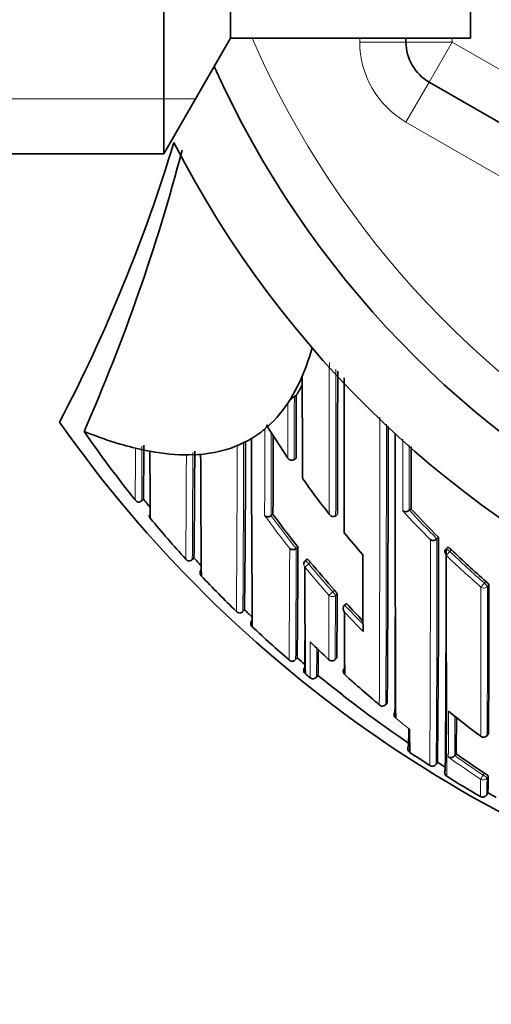
# Model space of a CAD drawing. Units: millimetres. Extents: x -319 to 1138, y -12 to 1164.
# Drawn here: x 511 to 521, y 935 to 956 of the extents above; entities that cross this region are included whole.
import ezdxf
from ezdxf import colors
from ezdxf.entities.mleader import LeaderData, LeaderLine
from ezdxf.math import Vec2, Vec3

# ---------------------------------------------------------------- set-up
doc = ezdxf.new("R2010")
doc.units = ezdxf.units.MM
doc.layers.add('DV5_Défaut', color=7, linetype='Continuous')
doc.layers.add('Défaut', color=7, linetype='Continuous')

# ---------------------------------------------------------------- blocks, each defined once
blk = doc.blocks.new('_DOT')
at = {"color": 0}
blk.add_line((0, 0), (-1, 0), dxfattribs=at)
at = {"color": 0, "const_width": 0.333}
blk.add_lwpolyline([(-0.1665, 0, 1), (0.1665, 0, 1)], format="xyb", close=True, dxfattribs=at)
blk = doc.blocks.new('SE4')
at = {"layer": 'DV5_Défaut', "color": 7, "linetype": 'Continuous', "lineweight": 35}
for p, q in [((513.631, 973.948), (513.631, 952.948)), ((515.075, 971.448), (515.075, 955.448)), ((520.275, 971.448), (520.275, 955.448)), ((513.631, 952.948), (515.075, 955.448)), ((515.075, 955.448), (520.275, 955.448)), ((518.875, 955.365), (518.875, 955.448)), ((533.375, 946.416), (519.375, 954.499)), ((509.075, 952.948), (513.631, 952.948)), ((516.375, 947.636), (516.575, 948.008)), ((516.5, 947.716), (516.459, 947.69)), ((516.375, 947.636), (516.32, 947.548)), ((515.875, 947.035), (515.877, 947.077)), ((516.317, 946.355), (515.875, 947.035)), ((511.904, 946.936), (511.906, 946.936)), ((515.275, 946.649), (515.221, 946.625)), ((515.275, 946.649), (515.475, 946.749)), ((515.529, 946.779), (515.475, 946.749)), ((513.075, 946.559), (513.019, 946.572)), ((513.075, 946.559), (513.275, 946.516)), ((513.275, 946.516), (513.33, 946.506)), ((513.33, 946.506), (513.33, 946.506)), ((514.175, 946.427), (514.375, 946.435)), ((516.498, 946.355), (516.457, 946.327)), ((513.143, 945.429), (513.192, 945.469)), ((513.191, 945.47), (513.191, 945.47)), ((515.995, 945.141), (515.955, 945.111)), ((515.955, 945.111), (515.955, 945.111)), ((517.392, 945.141), (517.353, 945.11)), ((517.353, 945.11), (517.353, 945.11)), ((518.947, 945.229), (518.948, 945.229)), ((518.984, 945.263), (518.948, 945.229)), ((519.58, 944.645), (519.545, 944.61)), ((519.545, 944.61), (519.545, 944.609)), ((516.537, 944.433), (516.498, 944.402)), ((516.498, 944.402), (516.498, 944.402)), ((519.779, 944.43), (519.744, 944.394)), ((514.242, 944.159), (514.285, 944.199)), ((514.285, 944.2), (514.285, 944.2)), ((516.736, 944.17), (516.698, 944.139)), ((517.584, 943.212), (517.548, 943.179)), ((517.548, 943.179), (517.548, 943.178)), ((515.343, 943.039), (515.379, 943.076)), ((516.486, 941.998), (516.518, 942.035)), ((517.343, 941.998), (517.377, 942.035)), ((516.664, 941.75), (516.667, 941.729)), ((516.697, 941.686), (516.697, 941.686)), ((516.797, 941.603), (516.797, 941.603)), ((516.938, 941.617), (516.97, 941.655)), ((516.938, 941.617), (516.938, 941.617)), ((518.47, 941.061), (518.438, 941.023)), ((518.438, 941.023), (518.438, 941.023)), ((520.634, 940.356), (520.663, 940.396)), ((519.555, 939.776), (519.529, 939.734)), ((519.932, 939.917), (519.933, 939.917)), ((519.961, 939.957), (519.933, 939.917)), ((520.649, 939.113), (520.625, 939.07))]:
    blk.add_line(p, q, dxfattribs=at)
at = {"layer": 'DV5_Défaut', "color": 7, "linetype": 'Continuous', "lineweight": 18}
for p, q in [((517.875, 955.365), (517.875, 955.448)), ((518.875, 955.365), (517.875, 955.365)), ((519.875, 955.365), (518.875, 955.365)), ((519.875, 955.365), (519.375, 954.499)), ((519.875, 955.448), (519.875, 955.365)), ((519.875, 955.365), (533.875, 947.282)), ((518.875, 953.633), (519.375, 954.499)), ((509.075, 954.133), (514.315, 954.133)), ((532.875, 945.55), (518.875, 953.633)), ((513.191, 945.47), (513.152, 945.438)), ((519.826, 944.335), (519.86, 944.37)), ((514.285, 944.2), (514.248, 944.166)), ((516.77, 944.068), (516.685, 943.998)), ((516.77, 944.068), (516.808, 944.1)), ((520.605, 943.689), (520.573, 943.652)), ((520.64, 943.578), (520.672, 943.615)), ((517.289, 943.464), (517.207, 943.391)), ((517.326, 943.497), (517.289, 943.464)), ((517.349, 943.384), (517.386, 943.417)), ((515.379, 943.076), (515.344, 943.04)), ((516.518, 942.035), (516.486, 941.998)), ((517.377, 942.035), (517.343, 941.999)), ((516.97, 941.655), (516.938, 941.617)), ((520.664, 940.397), (520.634, 940.357)), ((520.576, 939.536), (520.549, 939.494)), ((520.63, 939.435), (520.657, 939.477))]:
    blk.add_line(p, q, dxfattribs=at)
at = {"layer": 'DV5_Défaut', "color": 7, "linetype": 'Continuous', "lineweight": 35}
blk.add_circle((533.875, 963.448), 13.6, dxfattribs=at)
for centre, radius, start, end in [((533.875, 963.448), 22.5, 207.1251, 0), ((533.875, 963.448), 21, 204.2095, 0), ((519.875, 955.365), 1, 180, 240), ((480.115, 963.448), 35.26, 332.4443, 343.0858), ((474.36, 963.445), 41.015, 336.2645, 345.2764), ((555.141, 930.139), 42.505, 154.9633, 155.1401), ((1487.482, 948.612), 970.852, 180.028609, 180.158858), ((-1340.215, 949.386), 1857.612, 359.869056, 359.96456), ((513.468, 949.582), 3.56, 328.3996, 332.6621), ((516.756, 947.26), 0.523, 124.7044, 146.5653), ((533.875, 962.948), 27.5, 215.0974, 255.7265), ((515.604, 947.186), 0.293, 317.429, 338.1437), ((-359.393, 946.81), 877.882, 359.624794, 0.015282), ((533.824, 962.147), 26.681, 214.7569, 218.7337), ((-685.096, 949.931), 1201.101, 359.771497, 359.852623), ((1994.788, 946.572), 1476.147, 179.98737, 180.226841), ((177.445, 948.504), 335.76, 359.48218, 359.68201), ((115.889, 947.365), 399.513, 359.38493, 359.9086), ((1320.403, 948.538), 804.876, 180.125223, 180.415101), ((-1264.164, 946.961), 1783.149, 359.945421, 359.988352), ((1018.424, 948.925), 505.1, 180.27448, 180.43938), ((514.197, 939.954), 6.473, 90.1973, 90.681), ((182.699, 947.65), 331.604, 359.40382, 359.80244), ((514.593, 943.813), 2.631, 93.5751, 94.7581), ((1177.249, 948.855), 662.824, 180.208856, 180.436232), ((516.401, 946.41), 0.1, 213.5801, 303.7963), ((534.475, 958.661), 21.924, 215.5327, 218.0562), ((513.106, 945.513), 0.112, 212.3121, 255.1878), ((513.074, 945.511), 0.107, 272.0945, 317.1921), ((533.879, 962.186), 26.598, 218.9382, 219.4371), ((513.391, 945.106), 0.075, 166.5313, 226.7187), ((534.208, 958.53), 22.605, 216.3225, 218.5829), ((518.869, 945.31), 0.113, 235.7216, 313.9663), ((534.446, 959.565), 21.063, 222.769, 225.1047), ((533.904, 962.21), 26.782, 219.8401, 222.339), ((534.399, 958.601), 21.827, 219.4258, 221.06), ((519.463, 944.688), 0.113, 238.0141, 316.1046), ((203.181, 943.779), 316.4, 359.27502, 0.15672), ((516.428, 944.485), 0.109, 229.6475, 310.0187), ((187.578, 945.815), 328.962, 359.34174, 359.75929), ((1006.608, 944.656), 488.667, 180.04599, 180.24088), ((519.816, 944.325), 0.1, 135.8789, 179.9982), ((64.385, 943.517), 455.359, 359.50803, 0.1101), ((1254.927, 943.743), 735.18, 179.960197, 180.263175), ((534.333, 959.451), 20.902, 226.1783, 228.9445), ((514.192, 944.236), 0.107, 216.9024, 261.271), ((514.169, 944.236), 0.106, 273.7747, 318.5642), ((533.895, 962.198), 26.618, 222.5473, 223.0443), ((516.762, 944.062), 0.1, 129.4339, 180.0294), ((534.117, 958.456), 22.487, 219.6731, 221.6986), ((514.497, 943.869), 0.0806, 172.5879, 228.854), ((514.537, 943.868), 0.12, 137.7054, 174.4183), ((533.881, 962.188), 26.751, 223.3981, 225.7151), ((741.871, 944.05), 225.186, 180.01315, 180.60134), ((-283.651, 944.055), 804.322, 359.739367, 359.968612), ((181.105, 944.817), 336.284, 359.52605, 359.76149), ((517.634, 943.098), 0.118, 136.7521, 220.0083), ((534.01, 958.36), 22.344, 222.6818, 224.0265), ((515.28, 943.106), 0.103, 221.2479, 266.5315), ((515.264, 943.107), 0.105, 275.6114, 320.2731), ((533.841, 962.145), 26.543, 225.9262, 226.4207), ((-95.169, 947.261), 610.728, 359.586002, 359.60172), ((1167.38, 945.039), 649.84, 180.177842, 180.296869), ((-685.761, 946.385), 1204.411, 359.737171, 359.838509), ((515.631, 942.774), 0.115, 139.6146, 178.4902), ((515.601, 942.774), 0.0853, 177.7118, 230.9713), ((533.799, 962.103), 26.633, 226.7403, 229.0509), ((-96.671, 946.277), 613.372, 359.584309, 359.651877), ((533.744, 959.478), 24.069, 225.265, 226.5851), ((34.379, 944.529), 483.171, 359.67682, 359.75422), ((453.65, 942.829), 63.331, 358.93779, 359.43795), ((516.415, 942.059), 0.101, 225.5417, 271.3584), ((516.404, 942.061), 0.103, 277.6291, 322.3018), ((533.804, 962.106), 26.488, 229.2643, 229.7407), ((517.27, 942.067), 0.1, 226.588, 316.8216), ((516.738, 941.749), 0.0737, 195.8438, 231.0287), ((533.827, 962.136), 26.676, 230.0484, 230.3277), ((517.605, 941.741), 0.0888, 135.0826, 230.95), ((533.706, 959.439), 24.015, 227.7182, 230.0879), ((516.861, 941.68), 0.1, 230.3758, 320.5558), ((533.877, 962.196), 26.604, 230.5424, 235.8923), ((518.366, 941.085), 0.0954, 223.9689, 319.2791), ((518.706, 940.801), 0.0903, 139.0055, 234.2355), ((533.86, 958.234), 22.338, 230.9813, 233.2485), ((330.125, 941.794), 189.846, 359.44559, 359.67722), ((485.551, 940.748), 33.386, 358.9336, 359.5777), ((553.889, 940.518), 34.935, 180.047, 180.8694), ((520.553, 940.416), 0.1, 233.2501, 323.506), ((519.017, 940.07), 0.103, 146.4109, 189.9851), ((519.009, 940.068), 0.095, 189.9118, 237.6578), ((533.896, 962.224), 26.788, 236.1062, 237.213), ((533.887, 962.208), 26.62, 237.4271, 237.87), ((519.846, 939.977), 0.105, 239.6457, 324.9054), ((533.697, 959.349), 23.764, 234.689, 236.4863), ((519.446, 939.785), 0.0988, 235.8633, 281.9211), ((519.443, 939.786), 0.101, 283.2302, 328.3468), ((519.813, 939.555), 0.1, 147.9353, 238.1536), ((533.872, 962.185), 26.743, 238.1488, 239.9671), ((520.325, 939.111), 0.493, 47.7812, 59.4349), ((511.882, 939.477), 8.775, 357.6247, 359.9979), ((533.848, 962.142), 26.543, 240.1824, 240.62), ((520.538, 939.12), 0.1, 239.9684, 330.1828), ((520.538, 939.12), 0.1, 239.968, 330.1833)]:
    blk.add_arc(centre, radius, start, end, dxfattribs=at)
at = {"layer": 'DV5_Défaut', "color": 7, "linetype": 'Continuous', "lineweight": 18}
for centre, radius, start, end in [((533.875, 963.448), 20, 203.5782, 0), ((519.875, 955.365), 2, 180, 240), ((-1631.937, 949.374), 2149.153, 359.8873, 359.974713), ((-2293.873, 949.378), 2811.229, 359.913007, 359.977633), ((-411.224, 948.129), 927.682, 359.888691, 359.972884), ((-1025.604, 947.107), 1543.914, 359.774087, 0.005116), ((-795.222, 946.778), 1313.673, 359.749012, 0.013573), ((-1064.303, 950.927), 1580.128, 359.789292, 359.857165), ((94.192, 946.952), 421.767, 359.74988, 359.9933), ((111.952, 947.912), 401.208, 359.64675, 359.81463), ((-171.593, 948.295), 686.816, 359.561416, 359.860673), ((-45.929, 947.148), 561.288, 359.58068, 359.95442), ((-125.934, 949.094), 640.06, 359.559333, 359.761204), ((14.07, 947.582), 500.19, 359.60866, 359.87379), ((534.214, 958.54), 22.776, 216.1144, 218.3706), ((534.207, 958.53), 22.654, 216.322, 218.5824), ((534.461, 959.569), 21.238, 222.5139, 224.8464), ((534.446, 959.566), 21.112, 222.7708, 225.1065), ((-220.053, 944.087), 739.457, 359.660337, 0.039114), ((65.192, 943.678), 454.354, 359.50264, 0.11752), ((-477.817, 948.516), 994.183, 359.623709, 359.762885), ((-122.343, 946.544), 638.845, 359.592262, 359.807898), ((534.332, 959.439), 21.055, 226.1578, 228.9267), ((534.333, 959.452), 20.952, 226.1792, 228.9468), ((534.116, 958.456), 22.537, 219.6721, 221.6987), ((534.114, 958.459), 22.647, 219.6827, 221.7093), ((-168.902, 945.557), 686.113, 359.702483, 359.819098), ((10.669, 944.794), 506.681, 359.68388, 359.84049), ((-717.546, 943.613), 1238.044, 359.848327, 359.997836), ((-436.806, 943.599), 957.446, 359.805972, 359.998706), ((534.011, 958.361), 22.395, 222.6813, 224.1636), ((534.009, 958.364), 22.505, 222.977, 224.4574), ((412.886, 942.761), 103.918, 359.36147, 359.78986), ((421.286, 942.798), 95.66, 359.29257, 359.66504), ((56.387, 942.026), 463.41, 359.73545, 359.85815), ((533.73, 959.469), 24.053, 231.1838, 232.0982), ((249.115, 941.691), 270.823, 359.62467, 359.80437), ((1254.927, 943.743), 735.18, 180.263175, 180.333015), ((533.699, 959.369), 23.937, 234.4823, 236.5098), ((533.697, 959.349), 23.814, 234.6884, 236.4863), ((494.954, 939.431), 25.536, 359.1086, 359.946), ((507.338, 939.436), 13.292, 358.421, 359.9946)]:
    blk.add_arc(centre, radius, start, end, dxfattribs=at)
at = {"layer": 'DV5_Défaut', "color": 7, "linetype": 'Continuous', "lineweight": 35}
for centre, major_axis, ratio, start_param, end_param in [((418.855, 1105.302), (96.688, -158.513), 0.110918, 0.073638, 0.103523), ((418.855, 1105.302), (96.688, -158.513), 0.110918, 0.019945, 0.055915), ((418.855, 1105.302), (96.688, -158.513), 0.110918, -0.147625, -0.110354), ((418.855, 1105.302), (-96.688, 158.513), 0.110918, 3.137734, 3.15811), ((418.855, 1105.302), (96.688, -158.513), 0.110918, -0.057426, -0.014679), ((418.855, 1105.302), (96.688, -158.513), 0.110918, -0.099067, -0.065929), ((517.27, 942.067), (0.0687, 0.0726), 0.00059, 3.067557, 3.141593), ((516.762, 941.763), (0.1, -0.0002), 0.998835, 2.443225, 4.01773), ((520.553, 940.416), (0.0598, 0.0801), 0.000227, 3.04909, 3.141593)]:
    blk.add_ellipse(centre, major_axis=major_axis, ratio=ratio, start_param=start_param, end_param=end_param, dxfattribs=at)
at = {"layer": 'DV5_Défaut', "color": 7, "linetype": 'Continuous', "lineweight": 18}
for centre, major_axis, ratio, start_param, end_param in [((519.816, 944.325), (0.1, 0), 0.982259, 3.141593, 3.956166), ((519.816, 944.325), (0.0718, -0.0696), 0.136607, 1.571085, 3.141593), ((519.816, 944.325), (-0.0693, -0.0721), 0.000372, 0.136842, 1.707831), ((516.762, 944.062), (0.1, 0.0001), 0.986804, 3.141593, 3.840221), ((516.762, 944.062), (0.0635, -0.0772), 0.10427, 1.571437, 3.142025), ((520.563, 943.641), (-0.0657, -0.0754), 0.000345, 0.141088, 1.712102), ((520.563, 943.641), (0.0757, -0.0653), 0.140832, 0.121001, 1.56977), ((517.282, 943.457), (0.1, -0.0006), 0.988389, 3.881707, 5.456825), ((517.282, 943.457), (0.0669, -0.0744), 0.102629, 0.112583, 1.570534), ((520.563, 943.641), (-0.1, 0.0001), 0.982743, 0.863644, 2.439193), ((517.27, 942.067), (0.1, -0.0011), 0.994935, 3.968499, 5.543375), ((517.27, 942.067), (-0.0729, 0.0684), 0.073661, 3.141593, 3.209596), ((516.861, 941.68), (0.1, -0.0027), 0.998949, 4.047203, 5.621711), ((520.553, 940.416), (-0.1, 0.0006), 0.993422, 0.938477, 2.51371), ((520.553, 940.416), (-0.0804, 0.0595), 0.092067, 3.141593, 3.209199), ((520.546, 939.49), (-0.0552, -0.0834), 0.00041, 4.657493, 6.228699), ((520.546, 939.49), (-0.1, 0.0012), 0.997902, 0.999375, 2.574331), ((520.546, 939.49), (-0.0836, 0.0548), 0.05487, 3.176442, 4.712571)]:
    blk.add_ellipse(centre, major_axis=major_axis, ratio=ratio, start_param=start_param, end_param=end_param, dxfattribs=at)
at = {"layer": 'DV5_Défaut', "color": 7, "linetype": 'Continuous', "lineweight": 35}
for points, knots in [([(517.539, 944.739), (517.539, 944.809), (517.539, 944.88), (517.539, 944.952), (517.538, 945.027), (517.538, 945.102), (517.538, 945.178), (517.538, 945.254), (517.538, 945.33), (517.538, 945.407), (517.538, 945.484), (517.537, 945.562), (517.537, 945.639), (517.537, 945.678), (517.537, 945.717), (517.537, 945.756), (517.537, 945.834), (517.537, 945.913), (517.537, 945.992), (517.537, 946.031), (517.537, 946.071), (517.537, 946.111), (517.537, 946.19), (517.537, 946.269), (517.536, 946.349), (517.536, 946.429), (517.536, 946.51), (517.536, 946.59), (517.536, 946.63), (517.536, 946.671), (517.536, 946.711), (517.536, 946.792), (517.536, 946.873), (517.536, 946.954), (517.536, 946.995), (517.536, 947.035), (517.536, 947.076), (517.536, 947.158), (517.536, 947.24), (517.536, 947.321), (517.536, 947.387), (517.535, 947.452), (517.535, 947.518), (517.535, 947.583), (517.535, 947.649), (517.535, 947.715), (517.535, 947.735), (517.535, 947.756), (517.535, 947.776), (517.535, 947.818), (517.535, 947.859), (517.535, 947.901), (517.535, 947.965), (517.535, 948.03), (517.535, 948.095)], [0, 0, 0, 0, 0.067721, 0.067721, 0.067721, 0.138755, 0.138755, 0.138755, 0.209789, 0.209789, 0.209789, 0.280821, 0.280821, 0.280821, 0.316337, 0.316337, 0.316337, 0.387369, 0.387369, 0.387369, 0.422884, 0.422884, 0.422884, 0.493915, 0.493915, 0.493915, 0.564945, 0.564945, 0.564945, 0.600459, 0.600459, 0.600459, 0.671488, 0.671488, 0.671488, 0.707003, 0.707003, 0.707003, 0.778031, 0.778031, 0.778031, 0.834587, 0.834587, 0.834587, 0.891143, 0.891143, 0.891143, 0.9089, 0.9089, 0.9089, 0.944414, 0.944414, 0.944414, 1, 1, 1, 1]), ([(516.5, 947.716), (516.5, 947.716), (516.5, 947.716), (516.5, 947.716), (516.5, 947.659), (516.5, 947.602), (516.5, 947.487), (516.5, 947.427), (516.5, 947.314), (516.5, 947.258), (516.499, 947.172), (516.499, 947.143), (516.499, 947.086), (516.499, 947.056), (516.499, 946.917), (516.499, 946.804), (516.498, 946.66), (516.498, 946.634), (516.498, 946.579), (516.498, 946.551), (516.498, 946.467), (516.498, 946.411), (516.498, 946.355)], [0, 0, 0, 0, 0.000211, 0.000211, 0.000211, 0.125184, 0.125184, 0.250158, 0.250158, 0.375132, 0.375132, 0.437618, 0.437618, 0.500105, 0.500105, 0.750053, 0.750053, 0.812539, 0.812539, 0.875026, 0.875026, 1, 1, 1, 1]), ([(515.815, 945.116), (515.815, 945.116), (515.815, 945.115), (515.816, 945.115), (515.822, 945.109), (515.829, 945.103), (515.837, 945.099), (515.848, 945.094), (515.86, 945.09), (515.873, 945.089), (515.883, 945.088), (515.894, 945.088), (515.905, 945.09), (515.914, 945.092), (515.922, 945.094), (515.931, 945.098), (515.939, 945.101), (515.947, 945.106), (515.955, 945.111)], [0, 0, 0, 0, 0.011029, 0.011029, 0.011029, 0.228165, 0.228165, 0.228165, 0.493801, 0.493801, 0.493801, 0.697297, 0.697297, 0.697297, 0.848138, 0.848138, 0.848138, 1, 1, 1, 1]), ([(517.353, 945.11), (517.346, 945.105), (517.339, 945.1), (517.331, 945.098), (517.324, 945.095), (517.316, 945.093), (517.309, 945.092), (517.298, 945.092), (517.288, 945.093), (517.278, 945.095), (517.264, 945.099), (517.251, 945.106), (517.24, 945.115), (517.229, 945.124), (517.22, 945.134), (517.213, 945.145), (517.212, 945.146), (517.212, 945.146), (517.212, 945.147)], [0, 0, 0, 0, 0.127338, 0.127338, 0.127338, 0.253382, 0.253382, 0.253382, 0.440787, 0.440787, 0.440787, 0.720324, 0.720324, 0.720324, 0.989935, 0.989935, 0.989935, 1, 1, 1, 1]), ([(519.86, 944.37), (519.852, 944.378), (519.844, 944.386), (519.836, 944.393), (519.828, 944.399), (519.82, 944.406), (519.813, 944.411), (519.806, 944.417), (519.8, 944.421), (519.795, 944.424), (519.79, 944.428), (519.785, 944.43), (519.783, 944.43), (519.781, 944.431), (519.779, 944.43), (519.779, 944.43)], [0, 0, 0, 0, 0.214685, 0.214685, 0.214685, 0.429371, 0.429371, 0.429371, 0.644054, 0.644054, 0.644054, 0.858738, 0.858738, 0.858738, 1, 1, 1, 1]), ([(516.808, 944.1), (516.801, 944.108), (516.793, 944.117), (516.786, 944.125), (516.779, 944.133), (516.772, 944.14), (516.766, 944.146), (516.76, 944.153), (516.755, 944.158), (516.75, 944.162), (516.746, 944.166), (516.742, 944.169), (516.74, 944.17), (516.738, 944.171), (516.737, 944.171), (516.736, 944.17)], [0, 0, 0, 0, 0.214788, 0.214788, 0.214788, 0.429577, 0.429577, 0.429577, 0.644365, 0.644365, 0.644365, 0.859153, 0.859153, 0.859153, 1, 1, 1, 1]), ([(520.672, 943.615), (520.672, 943.617), (520.67, 943.62), (520.667, 943.625), (520.665, 943.629), (520.66, 943.634), (520.655, 943.64), (520.65, 943.646), (520.643, 943.653), (520.636, 943.66), (520.629, 943.668), (520.621, 943.675), (520.612, 943.683), (520.61, 943.685), (520.607, 943.687), (520.605, 943.689)], [0, 0, 0, 0, 0.233026, 0.233026, 0.233026, 0.466051, 0.466051, 0.466051, 0.699077, 0.699077, 0.699077, 0.932101, 0.932101, 0.932101, 1, 1, 1, 1]), ([(517.386, 943.417), (517.386, 943.419), (517.384, 943.422), (517.382, 943.426), (517.379, 943.43), (517.376, 943.436), (517.371, 943.442), (517.366, 943.449), (517.361, 943.456), (517.354, 943.464), (517.348, 943.472), (517.341, 943.48), (517.333, 943.489), (517.331, 943.492), (517.329, 943.494), (517.326, 943.497)], [0, 0, 0, 0, 0.231476, 0.231476, 0.231476, 0.462952, 0.462952, 0.462952, 0.694428, 0.694428, 0.694428, 0.925902, 0.925902, 0.925902, 1, 1, 1, 1])]:
    blk.add_open_spline(points, degree=3, knots=knots, dxfattribs=at)
at = {"layer": 'DV5_Défaut', "color": 7, "linetype": 'Continuous', "lineweight": 18}
for points, knots in [([(516.32, 947.548), (516.32, 947.529), (516.32, 947.511), (516.32, 947.492), (516.32, 947.45), (516.32, 947.408), (516.32, 947.367), (516.319, 947.283), (516.319, 947.2), (516.319, 947.118), (516.319, 947.097), (516.319, 947.076), (516.319, 947.055), (516.319, 947.014), (516.319, 946.973), (516.319, 946.932), (516.319, 946.891), (516.319, 946.849), (516.318, 946.808), (516.318, 946.767), (516.318, 946.727), (516.318, 946.686), (516.318, 946.604), (516.318, 946.523), (516.318, 946.442), (516.318, 946.413), (516.317, 946.384), (516.317, 946.355)], [0, 0, 0, 0, 0.046151, 0.046151, 0.046151, 0.149571, 0.149571, 0.149571, 0.356413, 0.356413, 0.356413, 0.408124, 0.408124, 0.408124, 0.511546, 0.511546, 0.511546, 0.61497, 0.61497, 0.61497, 0.718393, 0.718393, 0.718393, 0.925243, 0.925243, 0.925243, 1, 1, 1, 1]), ([(518.807, 946.769), (518.807, 946.691), (518.807, 946.614), (518.807, 946.537), (518.807, 946.485), (518.806, 946.434), (518.806, 946.383), (518.806, 946.332), (518.806, 946.281), (518.806, 946.23), (518.806, 946.21), (518.806, 946.19), (518.806, 946.169), (518.806, 946.088), (518.806, 946.007), (518.806, 945.927), (518.806, 945.847), (518.806, 945.767), (518.806, 945.687), (518.806, 945.529), (518.806, 945.372), (518.806, 945.217)], [0, 0, 0, 0, 0.145875, 0.145875, 0.145875, 0.24317, 0.24317, 0.24317, 0.340465, 0.340465, 0.340465, 0.379382, 0.379382, 0.379382, 0.535051, 0.535051, 0.535051, 0.690721, 0.690721, 0.690721, 1, 1, 1, 1]), ([(518.948, 945.229), (518.948, 945.379), (518.948, 945.53), (518.948, 945.682), (518.948, 945.761), (518.948, 945.841), (518.948, 945.922), (518.948, 946.002), (518.948, 946.083), (518.948, 946.164), (518.948, 946.184), (518.948, 946.204), (518.948, 946.225), (518.948, 946.276), (518.948, 946.327), (518.948, 946.378), (518.948, 946.429), (518.948, 946.48), (518.948, 946.531), (518.948, 946.567), (518.948, 946.602), (518.948, 946.637)], [0, 0, 0, 0, 0.327762, 0.327762, 0.327762, 0.49884, 0.49884, 0.49884, 0.669917, 0.669917, 0.669917, 0.712686, 0.712686, 0.712686, 0.819612, 0.819612, 0.819612, 0.926537, 0.926537, 0.926537, 1, 1, 1, 1]), ([(513.019, 946.572), (513.019, 946.572), (513.019, 946.572), (513.019, 946.572), (513.019, 946.567), (513.019, 946.562), (513.019, 946.556), (513.018, 946.478), (513.018, 946.402), (513.017, 946.329), (513.017, 946.292), (513.017, 946.255), (513.017, 946.22), (513.016, 946.166), (513.016, 946.113), (513.016, 946.062), (513.015, 946.011), (513.015, 945.961), (513.015, 945.912), (513.015, 945.896), (513.014, 945.88), (513.014, 945.864), (513.014, 945.831), (513.014, 945.8), (513.014, 945.769), (513.013, 945.707), (513.013, 945.648), (513.012, 945.59), (513.012, 945.561), (513.012, 945.533), (513.012, 945.505), (513.012, 945.488), (513.012, 945.47), (513.011, 945.452)], [0, 0, 0, 0, 0.000009, 0.000009, 0.000009, 0.012332, 0.012332, 0.012332, 0.189548, 0.189548, 0.189548, 0.278155, 0.278155, 0.278155, 0.41107, 0.41107, 0.41107, 0.543995, 0.543995, 0.543995, 0.5883, 0.5883, 0.5883, 0.67691, 0.67691, 0.67691, 0.854136, 0.854136, 0.854136, 0.942748, 0.942748, 0.942748, 1, 1, 1, 1])]:
    blk.add_open_spline(points, degree=3, knots=knots, dxfattribs=at)

msp = doc.modelspace()

# ---------------------------------------------------------------- block references
at = {"layer": 'Défaut'}
msp.add_blockref('SE4', (0, 0), dxfattribs=at)

# ---------------------------------------------------------------- leaders
at = {"layer": 'Défaut', "color": 7, "linetype": 'Continuous', "lineweight": 18}
ml = msp.add_multileader_mtext('Standard', dxfattribs=at)
ml.set_content('{\\pxsm0.9;\\fSolid Edge ISO|b1||i0||c0|p34;\\W1.;09/11/2016\\P}', color=256)
ml.set_leader_properties()
ml.set_arrow_properties(name='DOT')
ml.build(insert=Vec2(0, 0))
ml.multileader.update_dxf_attribs({"leader_type": 0, "dogleg_length": 0, "arrow_head_size": 12})
ctx = ml.context
ctx.base_point, ctx.char_height, ctx.arrow_head_size, ctx.landing_gap_size = Vec3(656.602, 1156.973), 12, 12, 4.2
notes = []
notes.append((ctx, [(0, (0, 0, 0), (0, 0), (1, 0), 1, [])]))
ctx.mtext.insert = Vec3(658.602, 1163.093)
for ctx, leaders in notes:
    for number, flags, end, landing, length, lines in leaders:
        leader = LeaderData()
        leader.index, (leader.has_last_leader_line, leader.has_dogleg_vector, leader.attachment_direction) = number, flags
        leader.last_leader_point, leader.dogleg_vector, leader.dogleg_length = Vec3(end), Vec3(landing), length
        for number, points, colour, breaks in lines:
            line = LeaderLine()
            line.index, line.vertices, line.color, line.breaks = number, Vec3.list(points), colors.encode_raw_color(colour), breaks
            leader.lines.append(line)
        ctx.leaders.append(leader)

doc.saveas('drawing.dxf')
